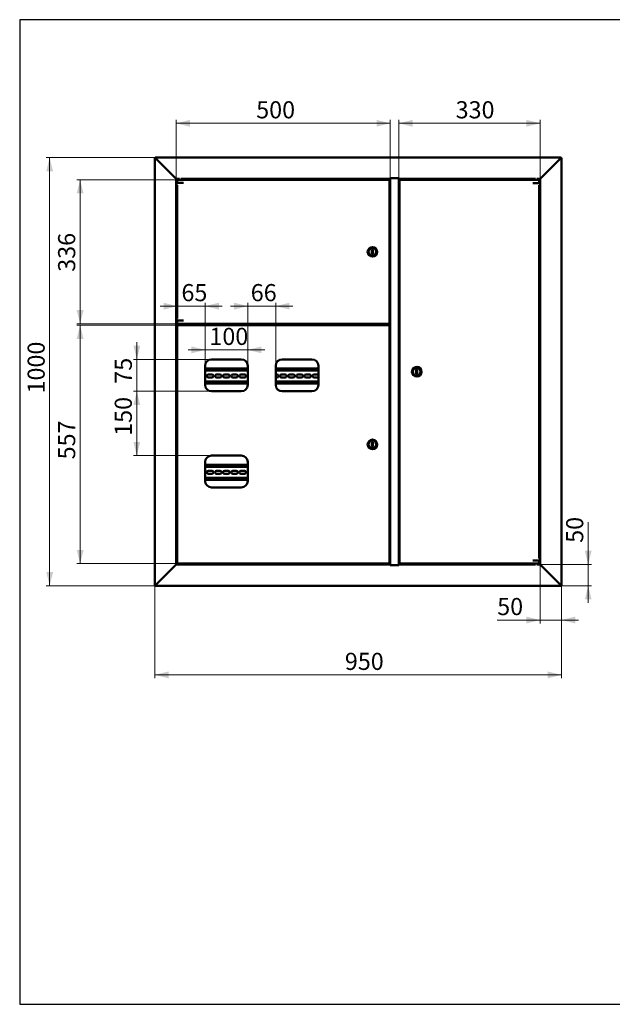
# Paper-space layout '3' of a CAD drawing. Units: millimetres. Extents: x 19 to 415, y -20 to 290.
# Drawn here: x 19 to 192, y 3 to 290 of the extents above; entities that cross this region are included whole.
import ezdxf

# ---------------------------------------------------------------- set-up
doc = ezdxf.new("R2010")
doc.units = ezdxf.units.MM
doc.styles.add('SLDTEXTSTYLE1', font='TXT', dxfattribs={"width": 0.7})
doc.dimstyles.new('SLDDIMSTYLE0', dxfattribs={"dimtxt": 5, "dimasz": 4, "dimexe": 0, "dimexo": 0.0625, "dimgap": 1.25, "dimtad": 2, "dimdec": 0, "dimlfac": 8, "dimrnd": 1e-09, "dimzin": 12, "dimdsep": 46, "dimtxsty": 'SLDTEXTSTYLE1', "dimsah": 1, "dimcen": 0.09, "dimadec": 0, "dimazin": 3, "dimtfac": 1, "dimtdec": 3, "dimtofl": 0, "dimtmove": 0, "dimatfit": 3, "dimfxl": 0, "dimfrac": 2, "dimtolj": 1, "dimtzin": 12, "dimarcsym": 0})
doc.dimstyles.new('SLDDIMSTYLE1', dxfattribs={"dimtxt": 5, "dimasz": 4, "dimexe": 0, "dimexo": 0.0625, "dimgap": 1.25, "dimtad": 2, "dimdec": 0, "dimlfac": 8, "dimrnd": 1e-09, "dimzin": 12, "dimdsep": 46, "dimtxsty": 'SLDTEXTSTYLE1', "dimsah": 1, "dimcen": 0.09, "dimadec": 0, "dimazin": 3, "dimtfac": 1, "dimtdec": 3, "dimtmove": 0, "dimatfit": 0, "dimfxl": 0, "dimfrac": 2, "dimtolj": 1, "dimtzin": 12, "dimarcsym": 0})

# ---------------------------------------------------------------- blocks, each defined once
blk = doc.blocks.new('_D_50')
at = {"color": 7, "linetype": 'Continuous', "lineweight": 0}
for p, q in [((64.89, 243.55), (64.89, 260.79)), ((127.39, 259.79), (64.89, 259.79)), ((127.39, 243.78), (127.39, 260.79))]:
    blk.add_line(p, q, dxfattribs=at)
at = {"color": 7, "linetype": 'Continuous', "lineweight": 18}
for points in [[(64.89, 259.79), (68.89, 258.79), (68.89, 260.79)], [(127.39, 259.79), (123.39, 260.79), (123.39, 258.79)]]:
    blk.add_solid(points, dxfattribs=at)
at = {"color": 7, "linetype": 'Continuous', "lineweight": 18, "insert": (88.23, 266.23), "char_height": 5, "attachment_point": 1, "style": 'SLDTEXTSTYLE1'}
blk.add_mtext('500', dxfattribs=at)
blk = doc.blocks.new('_D_51')
at = {"color": 7, "linetype": 'Continuous', "lineweight": 0}
for p, q in [((129.89, 243.78), (129.89, 260.79)), ((129.89, 259.79), (171.14, 259.79)), ((171.14, 243.55), (171.14, 260.79))]:
    blk.add_line(p, q, dxfattribs=at)
at = {"color": 7, "linetype": 'Continuous', "lineweight": 18}
for points in [[(129.89, 259.79), (133.89, 258.79), (133.89, 260.79)], [(171.14, 259.79), (167.14, 260.79), (167.14, 258.79)]]:
    blk.add_solid(points, dxfattribs=at)
at = {"color": 7, "linetype": 'Continuous', "lineweight": 18, "insert": (146.47, 266.23), "char_height": 5, "attachment_point": 1, "style": 'SLDTEXTSTYLE1'}
blk.add_mtext('330', dxfattribs=at)
blk = doc.blocks.new('_D_52')
at = {"color": 7, "linetype": 'Continuous', "lineweight": 0}
for p, q in [((65.29, 243.31), (35.82, 243.31)), ((36.82, 201.26), (36.82, 243.31)), ((65.29, 201.26), (35.82, 201.26))]:
    blk.add_line(p, q, dxfattribs=at)
at = {"color": 7, "linetype": 'Continuous', "lineweight": 18}
for points in [[(36.82, 243.31), (35.82, 239.31), (37.82, 239.31)], [(36.82, 201.26), (37.82, 205.26), (35.82, 205.26)]]:
    blk.add_solid(points, dxfattribs=at)
at = {"color": 7, "linetype": 'Continuous', "lineweight": 18, "insert": (30.38, 216.44), "char_height": 5, "attachment_point": 1, "rotation": 90, "style": 'SLDTEXTSTYLE1'}
blk.add_mtext('336', dxfattribs=at)
blk = doc.blocks.new('_D_53')
at = {"color": 7, "linetype": 'Continuous', "lineweight": 0}
for p, q in [((65.29, 200.87), (35.82, 200.87)), ((36.82, 200.87), (36.82, 131.26)), ((65.29, 131.26), (35.82, 131.26))]:
    blk.add_line(p, q, dxfattribs=at)
at = {"color": 7, "linetype": 'Continuous', "lineweight": 18}
for points in [[(36.82, 200.87), (35.82, 196.87), (37.82, 196.87)], [(36.82, 131.26), (37.82, 135.26), (35.82, 135.26)]]:
    blk.add_solid(points, dxfattribs=at)
at = {"color": 7, "linetype": 'Continuous', "lineweight": 18, "insert": (30.38, 161.69), "char_height": 5, "attachment_point": 1, "rotation": 90, "style": 'SLDTEXTSTYLE1'}
blk.add_mtext('557', dxfattribs=at)
blk = doc.blocks.new('_D_54')
at = {"color": 7, "linetype": 'Continuous', "lineweight": 0}
for p, q in [((58.75, 249.79), (26.92, 249.79)), ((27.92, 124.79), (27.92, 249.79)), ((58.75, 124.79), (26.92, 124.79))]:
    blk.add_line(p, q, dxfattribs=at)
at = {"color": 7, "linetype": 'Continuous', "lineweight": 18}
for points in [[(27.92, 249.79), (26.92, 245.79), (28.92, 245.79)], [(27.92, 124.79), (28.92, 128.79), (26.92, 128.79)]]:
    blk.add_solid(points, dxfattribs=at)
at = {"color": 7, "linetype": 'Continuous', "lineweight": 18, "insert": (21.47, 180.92), "char_height": 5, "attachment_point": 1, "rotation": 90, "style": 'SLDTEXTSTYLE1'}
blk.add_mtext('1000', dxfattribs=at)
blk = doc.blocks.new('_D_55')
at = {"color": 7, "linetype": 'Continuous', "lineweight": 0}
for p, q in [((58.64, 124.9), (58.64, 97.79)), ((177.39, 124.9), (177.39, 97.79)), ((177.39, 98.79), (58.64, 98.79))]:
    blk.add_line(p, q, dxfattribs=at)
at = {"color": 7, "linetype": 'Continuous', "lineweight": 18}
for points in [[(58.64, 98.79), (62.64, 97.79), (62.64, 99.79)], [(177.39, 98.79), (173.39, 99.79), (173.39, 97.79)]]:
    blk.add_solid(points, dxfattribs=at)
at = {"color": 7, "linetype": 'Continuous', "lineweight": 18, "insert": (114.12, 105.23), "char_height": 5, "attachment_point": 1, "style": 'SLDTEXTSTYLE1'}
blk.add_mtext('950', dxfattribs=at)
blk = doc.blocks.new('_D_56')
at = {"color": 7, "linetype": 'Continuous', "lineweight": 0}
for p, q in [((171.14, 131.03), (171.14, 113.79)), ((177.39, 124.9), (177.39, 113.79)), ((171.14, 114.79), (158.61, 114.79)), ((177.39, 114.79), (171.14, 114.79)), ((177.39, 114.79), (182.39, 114.79))]:
    blk.add_line(p, q, dxfattribs=at)
at = {"color": 7, "linetype": 'Continuous', "lineweight": 18}
for points in [[(171.14, 114.79), (167.14, 115.79), (167.14, 113.79)], [(177.39, 114.79), (181.39, 113.79), (181.39, 115.79)]]:
    blk.add_solid(points, dxfattribs=at)
at = {"color": 7, "linetype": 'Continuous', "lineweight": 18, "insert": (158.61, 121.23), "char_height": 5, "attachment_point": 1, "style": 'SLDTEXTSTYLE1'}
blk.add_mtext('50', dxfattribs=at)
blk = doc.blocks.new('_D_57')
at = {"color": 7, "linetype": 'Continuous', "lineweight": 0}
for p, q in [((185.19, 131.04), (185.19, 143.37)), ((171.15, 131.04), (186.19, 131.04)), ((185.19, 124.79), (185.19, 131.04)), ((177.27, 124.79), (186.19, 124.79)), ((185.19, 124.79), (185.19, 119.79))]:
    blk.add_line(p, q, dxfattribs=at)
at = {"color": 7, "linetype": 'Continuous', "lineweight": 18}
for points in [[(185.19, 131.04), (186.19, 135.04), (184.19, 135.04)], [(185.19, 124.79), (184.19, 120.79), (186.19, 120.79)]]:
    blk.add_solid(points, dxfattribs=at)
at = {"color": 7, "linetype": 'Continuous', "lineweight": 18, "insert": (178.74, 137.33), "char_height": 5, "attachment_point": 1, "rotation": 90, "style": 'SLDTEXTSTYLE1'}
blk.add_mtext('50', dxfattribs=at)
blk = doc.blocks.new('_D_58')
at = {"color": 7, "linetype": 'Continuous', "lineweight": 0}
for p, q in [((73.33, 193.65), (68.33, 193.65)), ((73.33, 189.01), (73.33, 194.65)), ((73.33, 193.65), (85.76, 193.65)), ((85.76, 189.01), (85.76, 194.65)), ((85.76, 193.65), (90.76, 193.65))]:
    blk.add_line(p, q, dxfattribs=at)
at = {"color": 7, "linetype": 'Continuous', "lineweight": 18}
for points in [[(73.33, 193.65), (69.33, 194.65), (69.33, 192.65)], [(85.76, 193.65), (89.76, 192.65), (89.76, 194.65)]]:
    blk.add_solid(points, dxfattribs=at)
at = {"color": 7, "linetype": 'Continuous', "lineweight": 18, "insert": (74.56, 200.09), "char_height": 5, "attachment_point": 1, "style": 'SLDTEXTSTYLE1'}
blk.add_mtext('100', dxfattribs=at)
blk = doc.blocks.new('_D_59')
at = {"color": 7, "linetype": 'Continuous', "lineweight": 0}
for p, q in [((65.2, 200.79), (65.2, 207.42)), ((73.33, 189.01), (73.33, 207.42)), ((65.2, 206.42), (60.2, 206.42)), ((73.33, 206.42), (65.2, 206.42)), ((73.33, 206.42), (78.33, 206.42))]:
    blk.add_line(p, q, dxfattribs=at)
at = {"color": 7, "linetype": 'Continuous', "lineweight": 18}
for points in [[(65.2, 206.42), (61.2, 207.42), (61.2, 205.42)], [(73.33, 206.42), (77.33, 205.42), (77.33, 207.42)]]:
    blk.add_solid(points, dxfattribs=at)
at = {"color": 7, "linetype": 'Continuous', "lineweight": 18, "insert": (66.4, 212.86), "char_height": 5, "attachment_point": 1, "style": 'SLDTEXTSTYLE1'}
blk.add_mtext('65', dxfattribs=at)
blk = doc.blocks.new('_D_60')
at = {"color": 7, "linetype": 'Continuous', "lineweight": 0}
for p, q in [((85.76, 189.01), (85.76, 207.42)), ((93.95, 189.01), (93.95, 207.42)), ((85.76, 206.42), (80.76, 206.42)), ((85.76, 206.42), (93.95, 206.42)), ((93.95, 206.42), (98.95, 206.42))]:
    blk.add_line(p, q, dxfattribs=at)
at = {"color": 7, "linetype": 'Continuous', "lineweight": 18}
for points in [[(85.76, 206.42), (81.76, 207.42), (81.76, 205.42)], [(93.95, 206.42), (97.95, 205.42), (97.95, 207.42)]]:
    blk.add_solid(points, dxfattribs=at)
at = {"color": 7, "linetype": 'Continuous', "lineweight": 18, "insert": (86.64, 212.86), "char_height": 5, "attachment_point": 1, "style": 'SLDTEXTSTYLE1'}
blk.add_mtext('66', dxfattribs=at)
blk = doc.blocks.new('_D_61')
at = {"color": 7, "linetype": 'Continuous', "lineweight": 0}
for p, q in [((53.37, 190.87), (53.37, 195.87)), ((75.19, 190.87), (52.37, 190.87)), ((53.37, 181.56), (53.37, 190.87)), ((75.19, 181.56), (52.37, 181.56)), ((53.37, 181.56), (53.37, 176.56))]:
    blk.add_line(p, q, dxfattribs=at)
at = {"color": 7, "linetype": 'Continuous', "lineweight": 18}
for points in [[(53.37, 190.87), (54.37, 194.87), (52.37, 194.87)], [(53.37, 181.56), (52.37, 177.56), (54.37, 177.56)]]:
    blk.add_solid(points, dxfattribs=at)
at = {"color": 7, "linetype": 'Continuous', "lineweight": 18, "insert": (46.92, 183.77), "char_height": 5, "attachment_point": 1, "rotation": 90, "style": 'SLDTEXTSTYLE1'}
blk.add_mtext('75', dxfattribs=at)
blk = doc.blocks.new('_D_62')
at = {"color": 7, "linetype": 'Continuous', "lineweight": 0}
for p, q in [((75.19, 181.56), (52.37, 181.56)), ((53.37, 181.56), (53.37, 162.81)), ((75.19, 162.81), (52.37, 162.81))]:
    blk.add_line(p, q, dxfattribs=at)
at = {"color": 7, "linetype": 'Continuous', "lineweight": 18}
for points in [[(53.37, 181.56), (52.37, 177.56), (54.37, 177.56)], [(53.37, 162.81), (54.37, 166.81), (52.37, 166.81)]]:
    blk.add_solid(points, dxfattribs=at)
at = {"color": 7, "linetype": 'Continuous', "lineweight": 18, "insert": (46.92, 168.56), "char_height": 5, "attachment_point": 1, "rotation": 90, "style": 'SLDTEXTSTYLE1'}
blk.add_mtext('150', dxfattribs=at)

psp = doc.layouts.new('3')

# ---------------------------------------------------------------- linework, layer by layer
at = {"color": 7, "linetype": 'Continuous', "lineweight": 25}
for p, q in [((19.16, 290.03), (19.16, 2.63)), ((414.09, 290.03), (19.16, 290.03)), ((19.16, 290.03), (19.16, 3.03)), ((19.16, 2.63), (414.09, 2.63))]:
    psp.add_line(p, q, dxfattribs=at)
at = {"color": 7, "linetype": 'Continuous', "lineweight": 50}
for p, q in [((58.64, 249.66), (58.89, 249.54)), ((58.64, 249.66), (58.64, 124.91)), ((58.76, 249.66), (58.64, 249.66)), ((58.89, 249.54), (58.76, 249.79)), ((177.26, 249.79), (58.76, 249.79)), ((58.76, 249.66), (58.76, 249.79)), ((58.89, 249.54), (58.76, 249.66)), ((58.76, 249.66), (58.89, 249.54)), ((58.89, 249.54), (64.64, 243.79)), ((177.14, 249.54), (171.39, 243.79)), ((177.26, 249.79), (177.14, 249.54)), ((177.26, 249.66), (177.14, 249.54)), ((177.14, 249.54), (177.39, 249.66)), ((177.14, 249.54), (177.26, 249.66)), ((177.26, 249.66), (177.26, 249.79)), ((177.26, 249.66), (177.39, 249.66)), ((177.39, 124.91), (177.39, 249.66)), ((64.89, 243.54), (64.64, 243.79)), ((64.64, 243.79), (64.89, 243.54)), ((64.89, 243.54), (65.84, 243.54)), ((64.89, 131.04), (64.89, 243.54)), ((66.98, 242.37), (64.89, 242.37)), ((65.2, 243.22), (65.2, 242.37)), ((65.2, 243.22), (65.29, 243.22)), ((65.2, 241.74), (65.2, 202.84)), ((127.07, 243.31), (65.3, 243.31)), ((65.3, 243.31), (65.3, 243.22)), ((65.43, 243.54), (65.43, 243.31)), ((66.26, 243.54), (127.36, 243.54)), ((66.68, 243.31), (66.68, 243.54)), ((126.23, 243.41), (126.23, 243.54)), ((126.23, 243.41), (126.23, 243.31)), ((126.26, 243.31), (126.26, 243.54)), ((127.07, 243.31), (127.07, 243.22)), ((127.16, 243.22), (127.08, 243.22)), ((127.16, 201.36), (127.16, 243.22)), ((129.92, 243.79), (127.36, 243.79)), ((127.36, 243.79), (127.36, 243.54)), ((127.39, 243.77), (127.36, 243.77)), ((127.39, 243.77), (127.39, 130.8)), ((127.39, 243.77), (127.64, 243.77)), ((127.64, 243.79), (127.64, 243.77)), ((127.64, 243.77), (129.64, 243.77)), ((129.55, 243.79), (129.55, 243.77)), ((129.64, 243.77), (129.89, 243.77)), ((129.89, 130.8), (129.89, 243.77)), ((129.92, 243.77), (129.89, 243.77)), ((129.92, 243.54), (129.92, 243.79)), ((129.92, 243.54), (169.76, 243.54)), ((130.11, 243.22), (130.11, 131.36)), ((130.11, 243.22), (130.2, 243.22)), ((170.73, 243.31), (130.21, 243.31)), ((130.21, 243.22), (130.21, 243.31)), ((131.01, 243.54), (131.01, 243.31)), ((131.04, 243.54), (131.04, 243.41)), ((131.04, 243.31), (131.04, 243.41)), ((171.14, 242.33), (169.05, 242.33)), ((169.35, 243.54), (169.35, 243.31)), ((170.19, 243.54), (171.14, 243.54)), ((170.6, 243.31), (170.6, 243.54)), ((170.73, 243.31), (170.73, 243.22)), ((170.83, 243.22), (170.74, 243.22)), ((170.83, 242.33), (170.83, 243.22)), ((170.83, 132.84), (170.83, 241.7)), ((171.39, 243.79), (171.14, 243.54)), ((171.14, 243.54), (171.39, 243.79)), ((171.14, 243.54), (171.14, 131.04)), ((122.29, 222.91), (122.04, 222.91)), ((122.04, 222.91), (122.04, 221.66)), ((122.04, 221.66), (122.29, 221.66)), ((122.29, 221.66), (122.29, 222.91)), ((64.89, 202.2), (66.25, 202.2)), ((65.2, 202.2), (65.2, 201.36)), ((65.2, 201.36), (65.29, 201.36)), ((65.3, 201.26), (65.3, 201.35)), ((65.3, 201.26), (127.07, 201.26)), ((65.43, 201.26), (65.43, 201.13)), ((66.25, 202.2), (66.98, 202.2)), ((66.68, 201.13), (66.68, 201.26)), ((125.85, 201.26), (125.85, 201.11)), ((125.94, 201.26), (125.94, 201.11)), ((126.26, 200.87), (126.26, 201.26)), ((127.07, 201.35), (127.07, 201.26)), ((127.16, 201.36), (127.08, 201.36)), ((64.89, 201.16), (65.01, 201.16)), ((65.57, 201.13), (64.89, 201.13)), ((64.89, 200.94), (65.57, 200.94)), ((65.01, 200.91), (64.89, 200.91)), ((65.43, 201.16), (65.01, 201.16)), ((65.01, 200.91), (65.43, 200.91)), ((65.2, 200.78), (65.2, 131.36)), ((65.2, 200.78), (65.29, 200.78)), ((127.07, 200.87), (65.3, 200.87)), ((65.3, 200.87), (65.3, 200.79)), ((65.43, 200.94), (65.43, 200.87)), ((66.76, 201.13), (66.53, 201.13)), ((66.53, 200.94), (66.76, 200.94)), ((66.68, 200.87), (66.68, 200.94)), ((66.76, 200.94), (66.76, 201.13)), ((125.83, 201.09), (66.76, 201.09)), ((125.83, 201), (66.76, 201)), ((69.76, 200.87), (69.76, 201)), ((69.89, 200.87), (69.89, 201)), ((112.94, 201), (112.94, 200.87)), ((113.06, 201), (113.06, 200.87)), ((116.56, 200.87), (116.56, 201)), ((116.69, 200.87), (116.69, 201)), ((125.83, 201), (125.83, 201.09)), ((125.94, 201.11), (125.85, 201.11)), ((127.07, 200.87), (127.07, 200.79)), ((127.16, 200.78), (127.08, 200.78)), ((127.16, 131.36), (127.16, 200.78)), ((83.89, 190.87), (75.2, 190.87)), ((104.51, 190.87), (95.83, 190.87)), ((73.33, 189), (73.33, 183.44)), ((85.76, 188.22), (73.33, 188.22)), ((85.76, 187.6), (73.33, 187.6)), ((85.76, 183.44), (85.76, 189)), ((93.95, 189), (93.95, 183.44)), ((106.39, 188.22), (93.95, 188.22)), ((106.39, 187.6), (93.95, 187.6)), ((106.39, 183.44), (106.39, 189)), ((135.24, 187.91), (134.99, 187.91)), ((134.99, 187.91), (134.99, 186.66)), ((135.24, 186.66), (135.24, 187.91)), ((73.33, 184.47), (85.76, 184.47)), ((74.29, 186.47), (75.29, 186.47)), ((75.29, 185.6), (74.29, 185.6)), ((76.66, 186.47), (77.66, 186.47)), ((77.66, 185.6), (76.66, 185.6)), ((79.04, 186.47), (80.04, 186.47)), ((80.04, 185.6), (79.04, 185.6)), ((81.41, 186.47), (82.41, 186.47)), ((82.41, 185.6), (81.41, 185.6)), ((83.79, 186.47), (84.79, 186.47)), ((84.79, 185.6), (83.79, 185.6)), ((93.95, 186.47), (94.29, 186.47)), ((94.29, 185.6), (93.95, 185.6)), ((93.95, 184.47), (106.39, 184.47)), ((95.66, 186.47), (96.66, 186.47)), ((96.66, 185.6), (95.66, 185.6)), ((98.04, 186.47), (99.04, 186.47)), ((99.04, 185.6), (98.04, 185.6)), ((100.41, 186.47), (101.41, 186.47)), ((101.41, 185.6), (100.41, 185.6)), ((102.79, 186.47), (103.79, 186.47)), ((103.79, 185.6), (102.79, 185.6)), ((105.16, 186.47), (106.16, 186.47)), ((106.16, 185.6), (105.16, 185.6)), ((134.99, 186.66), (135.24, 186.66)), ((73.33, 183.85), (85.76, 183.85)), ((75.2, 181.56), (83.89, 181.56)), ((93.95, 183.85), (106.39, 183.85)), ((95.83, 181.56), (104.51, 181.56)), ((122.29, 166.69), (122.04, 166.69)), ((122.04, 166.69), (122.04, 165.44)), ((122.04, 165.44), (122.29, 165.44)), ((122.29, 165.44), (122.29, 166.69)), ((83.89, 162.81), (75.2, 162.81)), ((73.33, 160.94), (73.33, 155.37)), ((85.76, 160.1), (73.33, 160.1)), ((85.76, 159.47), (73.33, 159.47)), ((74.29, 158.35), (75.29, 158.35)), ((76.66, 158.35), (77.66, 158.35)), ((79.04, 158.35), (80.04, 158.35)), ((81.41, 158.35), (82.41, 158.35)), ((83.79, 158.35), (84.79, 158.35)), ((85.76, 155.37), (85.76, 160.94)), ((73.33, 156.35), (85.76, 156.35)), ((73.33, 155.72), (85.76, 155.72)), ((75.29, 157.47), (74.29, 157.47)), ((77.66, 157.47), (76.66, 157.47)), ((80.04, 157.47), (79.04, 157.47)), ((82.41, 157.47), (81.41, 157.47)), ((84.79, 157.47), (83.79, 157.47)), ((75.2, 153.5), (83.89, 153.5)), ((58.89, 125.04), (64.64, 130.79)), ((64.89, 131.04), (64.64, 130.79)), ((64.89, 131.04), (127.36, 131.04)), ((65.2, 131.36), (65.29, 131.36)), ((65.3, 131.26), (65.3, 131.35)), ((65.3, 131.26), (127.07, 131.26)), ((65.5, 131.22), (65.5, 131.16)), ((66.56, 131.13), (65.54, 131.13)), ((66.01, 131.13), (66.01, 131.04)), ((66.04, 131.04), (66.04, 131.13)), ((66.6, 131.16), (66.6, 131.22)), ((126.23, 131.16), (126.23, 131.26)), ((126.23, 131.16), (126.23, 131.04)), ((126.26, 131.04), (126.26, 131.26)), ((127.07, 131.35), (127.07, 131.26)), ((127.16, 131.36), (127.08, 131.36)), ((127.36, 130.79), (127.36, 131.04)), ((127.36, 130.8), (127.39, 130.8)), ((129.92, 130.79), (127.36, 130.79)), ((127.64, 130.8), (127.39, 130.8)), ((127.64, 130.8), (127.64, 130.79)), ((129.64, 130.8), (127.64, 130.8)), ((129.55, 130.79), (129.55, 130.8)), ((129.89, 130.8), (129.64, 130.8)), ((129.89, 130.8), (129.92, 130.8)), ((129.92, 131.04), (169.76, 131.04)), ((129.92, 131.04), (129.92, 130.79)), ((130.11, 131.36), (130.2, 131.36)), ((130.21, 131.26), (130.21, 131.35)), ((130.21, 131.26), (170.73, 131.26)), ((131.01, 131.26), (131.01, 131.04)), ((131.04, 131.26), (131.04, 131.16)), ((131.04, 131.04), (131.04, 131.16)), ((169.05, 132.2), (171.14, 132.2)), ((169.35, 131.26), (169.35, 131.04)), ((170.19, 131.04), (171.14, 131.04)), ((170.6, 131.04), (170.6, 131.26)), ((170.73, 131.26), (170.73, 131.35)), ((170.83, 131.36), (170.74, 131.36)), ((170.83, 131.36), (170.83, 132.2)), ((171.39, 130.79), (171.14, 131.04)), ((177.14, 125.04), (171.39, 130.79)), ((58.89, 125.04), (58.64, 124.91)), ((58.76, 124.91), (58.64, 124.91)), ((58.89, 125.04), (58.76, 124.79)), ((58.89, 125.04), (58.76, 124.91)), ((58.76, 124.91), (58.76, 124.79)), ((177.26, 124.79), (58.76, 124.79)), ((177.26, 124.91), (177.14, 125.04)), ((177.26, 124.79), (177.14, 125.04)), ((177.39, 124.91), (177.14, 125.04)), ((177.26, 124.91), (177.26, 124.79)), ((177.26, 124.91), (177.39, 124.91))]:
    psp.add_line(p, q, dxfattribs=at)
for centre, radius in [((122.16, 222.29), 1.38), ((122.16, 222.29), 1.12), ((135.11, 187.29), 1.38), ((135.11, 187.29), 1.13), ((122.16, 166.07), 1.38), ((122.16, 166.07), 1.12)]:
    psp.add_circle(centre, radius, dxfattribs=at)
for centre, radius, start, end in [((66.05, 243.43), 2, 234.4615, 244.8493), ((169.98, 243.4), 2, 295.1507, 305.5385), ((66.05, 201.14), 2, 115.1507, 125.5385), ((75.2, 189), 1.88, 90, 180), ((83.89, 189), 1.88, 0, 90), ((95.83, 189), 1.88, 90, 180), ((104.51, 189), 1.88, 0, 90), ((72.91, 186.04), 0.438, 340.537, 19.463), ((74.29, 186.04), 0.438, 90, 270), ((75.29, 186.04), 0.438, 270, 90), ((76.66, 186.04), 0.438, 90, 270), ((77.66, 186.04), 0.438, 270, 90), ((79.04, 186.04), 0.438, 90, 270), ((80.04, 186.04), 0.438, 270, 90), ((81.41, 186.04), 0.438, 90, 270), ((82.41, 186.04), 0.438, 270, 90), ((83.79, 186.04), 0.438, 90, 270), ((84.79, 186.04), 0.438, 270, 90), ((86.16, 186.04), 0.438, 156.1045, 203.8955), ((94.29, 186.04), 0.438, 270, 90), ((95.66, 186.04), 0.438, 90, 270), ((96.66, 186.04), 0.438, 270, 90), ((98.04, 186.04), 0.438, 90, 270), ((99.04, 186.04), 0.438, 270, 90), ((100.41, 186.04), 0.438, 90, 270), ((101.41, 186.04), 0.438, 270, 90), ((102.79, 186.04), 0.438, 90, 270), ((103.79, 186.04), 0.438, 270, 90), ((105.16, 186.04), 0.438, 90, 270), ((106.16, 186.04), 0.438, 59.0503, 90), ((106.16, 186.04), 0.438, 270, 300.9497), ((75.2, 183.44), 1.88, 180, 270), ((83.89, 183.44), 1.88, 270, 0), ((95.83, 183.44), 1.88, 180, 270), ((104.51, 183.44), 1.88, 270, 0), ((75.2, 160.94), 1.88, 90, 180), ((83.89, 160.94), 1.88, 0, 90), ((74.29, 157.91), 0.438, 90, 270), ((75.29, 157.91), 0.438, 270, 90), ((76.66, 157.91), 0.438, 90, 270), ((77.66, 157.91), 0.438, 270, 90), ((79.04, 157.91), 0.438, 90, 270), ((80.04, 157.91), 0.438, 270, 90), ((81.41, 157.91), 0.438, 90, 270), ((82.41, 157.91), 0.438, 270, 90), ((83.79, 157.91), 0.438, 90, 270), ((84.79, 157.91), 0.438, 270, 90), ((86.16, 157.91), 0.438, 156.1045, 203.8955), ((72.91, 157.91), 0.437, 340.537, 19.463), ((75.2, 155.37), 1.88, 180, 270), ((83.89, 155.37), 1.88, 270, 0), ((169.98, 131.14), 2, 54.4615, 64.8493), ((65.54, 131.22), 0.0375, 90, 180), ((65.54, 131.16), 0.0375, 180, 270), ((66.56, 131.22), 0.0375, 0, 90), ((66.56, 131.16), 0.0375, 270, 0)]:
    psp.add_arc(centre, radius, start, end, dxfattribs=at)
for points, knots in [([(65.2, 243.22), (65.2, 243.21), (65.2, 243.21), (65.23, 243.2), (65.25, 243.19), (65.27, 243.17), (65.3, 243.16), (65.33, 243.14), (65.37, 243.12), (65.4, 243.11), (65.41, 243.1)], [0, 0, 0, 0, 0.172928, 0.317198, 0.432919, 0.52041, 0.605279, 0.713476, 0.845046, 1, 1, 1, 1]), ([(65.29, 243.22), (65.29, 243.21), (65.29, 243.21), (65.31, 243.19), (65.33, 243.18), (65.37, 243.14), (65.39, 243.11), (65.41, 243.1)], [0, 0, 0, 0, 0.1613768, 0.2973526, 0.4942031, 0.6951916, 1, 1, 1, 1]), ([(65.41, 243.1), (65.4, 243.13), (65.37, 243.17), (65.35, 243.21), (65.33, 243.25), (65.32, 243.27), (65.3, 243.3), (65.3, 243.31), (65.3, 243.31), (65.3, 243.31)], [0, 0, 0, 0, 0.251125, 0.380899, 0.515663, 0.627469, 0.743516, 0.941841, 1, 1, 1, 1]), ([(65.41, 243.1), (65.39, 243.12), (65.36, 243.15), (65.33, 243.19), (65.31, 243.21), (65.3, 243.22), (65.3, 243.22), (65.3, 243.22)], [0, 0, 0, 0, 0.347918, 0.560867, 0.740934, 0.921864, 1, 1, 1, 1]), ([(127.07, 243.31), (127.06, 243.31), (127.04, 243.3), (127.01, 243.26), (126.99, 243.2), (126.97, 243.14), (126.95, 243.11), (126.95, 243.1)], [0, 0, 0, 0, 0.227352, 0.454767, 0.682183, 0.909598, 1, 1, 1, 1]), ([(126.95, 243.1), (126.97, 243.11), (126.99, 243.12), (127.04, 243.14), (127.07, 243.16), (127.11, 243.18), (127.13, 243.19), (127.16, 243.21), (127.16, 243.21), (127.16, 243.22)], [0, 0, 0, 0, 0.144198, 0.28241, 0.414861, 0.541808, 0.663543, 0.780396, 1, 1, 1, 1]), ([(126.95, 243.1), (126.97, 243.11), (127, 243.14), (127.04, 243.18), (127.07, 243.2), (127.07, 243.21), (127.07, 243.21), (127.08, 243.22)], [0, 0, 0, 0, 0.300321, 0.563861, 0.794712, 0.900205, 1, 1, 1, 1]), ([(127.07, 243.22), (127.06, 243.22), (127.04, 243.22), (127.01, 243.19), (126.98, 243.15), (126.96, 243.12), (126.95, 243.1)], [0, 0, 0, 0, 0.249716, 0.499542, 0.749369, 1, 1, 1, 1]), ([(130.11, 243.22), (130.11, 243.21), (130.12, 243.21), (130.13, 243.21), (130.16, 243.19), (130.18, 243.18), (130.21, 243.17), (130.23, 243.16), (130.25, 243.14), (130.28, 243.12), (130.31, 243.11), (130.33, 243.1)], [0, 0, 0, 0, 0.133216, 0.2643321, 0.3943407, 0.5242598, 0.6114123, 0.6728561, 0.7378479, 0.8563069, 1, 1, 1, 1]), ([(130.2, 243.22), (130.2, 243.21), (130.2, 243.21), (130.21, 243.21), (130.23, 243.19), (130.25, 243.18), (130.28, 243.14), (130.31, 243.12), (130.33, 243.1)], [0, 0, 0, 0, 0.12052, 0.241279, 0.364684, 0.492993, 0.715714, 1, 1, 1, 1]), ([(130.33, 243.1), (130.32, 243.12), (130.3, 243.18), (130.27, 243.24), (130.25, 243.29), (130.22, 243.31), (130.21, 243.31), (130.21, 243.31)], [0, 0, 0, 0, 0.227352, 0.454767, 0.682182, 0.909597, 1, 1, 1, 1]), ([(130.33, 243.1), (130.32, 243.12), (130.3, 243.15), (130.27, 243.19), (130.24, 243.22), (130.22, 243.22), (130.21, 243.22)], [0, 0, 0, 0, 0.249719, 0.499546, 0.749373, 1, 1, 1, 1]), ([(170.73, 243.31), (170.73, 243.31), (170.72, 243.31), (170.71, 243.29), (170.7, 243.26), (170.69, 243.24), (170.67, 243.22), (170.66, 243.19), (170.64, 243.15), (170.62, 243.12), (170.61, 243.1)], [0, 0, 0, 0, 0.172928, 0.317198, 0.432919, 0.52041, 0.605279, 0.713476, 0.845046, 1, 1, 1, 1]), ([(170.61, 243.1), (170.64, 243.11), (170.68, 243.14), (170.73, 243.17), (170.76, 243.18), (170.79, 243.2), (170.81, 243.21), (170.82, 243.21), (170.82, 243.22), (170.83, 243.22)], [0, 0, 0, 0, 0.2511257, 0.3808994, 0.5156636, 0.6274695, 0.7435166, 0.941841, 1, 1, 1, 1]), ([(170.61, 243.1), (170.63, 243.12), (170.66, 243.15), (170.7, 243.19), (170.73, 243.2), (170.74, 243.21), (170.74, 243.22), (170.74, 243.22)], [0, 0, 0, 0, 0.347918, 0.560866, 0.740933, 0.921863, 1, 1, 1, 1]), ([(170.73, 243.22), (170.73, 243.22), (170.72, 243.22), (170.71, 243.21), (170.69, 243.18), (170.65, 243.15), (170.63, 243.12), (170.61, 243.1)], [0, 0, 0, 0, 0.161377, 0.297353, 0.494203, 0.695192, 1, 1, 1, 1]), ([(65.41, 201.47), (65.39, 201.46), (65.35, 201.44), (65.3, 201.41), (65.27, 201.39), (65.24, 201.38), (65.21, 201.37), (65.2, 201.36), (65.2, 201.36), (65.2, 201.36)], [0, 0, 0, 0, 0.251126, 0.380899, 0.515664, 0.62747, 0.743517, 0.941841, 1, 1, 1, 1]), ([(65.41, 201.47), (65.39, 201.46), (65.36, 201.42), (65.32, 201.39), (65.3, 201.37), (65.29, 201.36), (65.29, 201.36), (65.29, 201.36)], [0, 0, 0, 0, 0.3479177, 0.5608656, 0.7409326, 0.9218631, 1, 1, 1, 1]), ([(65.3, 201.26), (65.3, 201.26), (65.31, 201.27), (65.32, 201.29), (65.33, 201.31), (65.34, 201.33), (65.35, 201.36), (65.37, 201.39), (65.39, 201.43), (65.4, 201.46), (65.41, 201.47)], [0, 0, 0, 0, 0.172928, 0.317198, 0.432919, 0.52041, 0.605279, 0.713476, 0.845046, 1, 1, 1, 1]), ([(65.3, 201.35), (65.3, 201.35), (65.31, 201.35), (65.32, 201.37), (65.34, 201.39), (65.37, 201.43), (65.4, 201.46), (65.41, 201.47)], [0, 0, 0, 0, 0.161377, 0.297353, 0.494203, 0.695192, 1, 1, 1, 1]), ([(125.73, 201.21), (125.74, 201.21), (125.77, 201.19), (125.81, 201.17), (125.84, 201.14), (125.85, 201.12), (125.85, 201.11), (125.85, 201.11)], [0, 0, 0, 0, 0.203912, 0.446402, 0.688956, 0.931511, 1, 1, 1, 1]), ([(125.83, 201.09), (125.82, 201.09), (125.81, 201.09), (125.78, 201.11), (125.76, 201.15), (125.74, 201.19), (125.73, 201.21), (125.73, 201.21)], [0, 0, 0, 0, 0.203912, 0.446402, 0.688956, 0.931511, 1, 1, 1, 1]), ([(127.16, 201.36), (127.16, 201.36), (127.16, 201.36), (127.14, 201.37), (127.12, 201.38), (127.09, 201.39), (127.07, 201.41), (127.05, 201.42), (127.02, 201.43), (126.99, 201.45), (126.97, 201.47), (126.95, 201.47)], [0, 0, 0, 0, 0.133216, 0.2643321, 0.3943407, 0.5242598, 0.6114123, 0.6728561, 0.7378479, 0.8563069, 1, 1, 1, 1]), ([(127.08, 201.36), (127.07, 201.36), (127.07, 201.36), (127.06, 201.37), (127.05, 201.38), (127.03, 201.4), (126.99, 201.43), (126.97, 201.46), (126.95, 201.47)], [0, 0, 0, 0, 0.1205202, 0.2412791, 0.364684, 0.4929932, 0.7157135, 1, 1, 1, 1]), ([(126.95, 201.47), (126.96, 201.46), (126.98, 201.43), (127.01, 201.38), (127.04, 201.36), (127.06, 201.35), (127.07, 201.35)], [0, 0, 0, 0, 0.249719, 0.499546, 0.749373, 1, 1, 1, 1]), ([(126.95, 201.47), (126.96, 201.45), (126.98, 201.4), (127, 201.33), (127.03, 201.28), (127.05, 201.26), (127.06, 201.26), (127.07, 201.26)], [0, 0, 0, 0, 0.227352, 0.454767, 0.682182, 0.909597, 1, 1, 1, 1]), ([(65.2, 200.78), (65.2, 200.77), (65.2, 200.77), (65.23, 200.76), (65.25, 200.75), (65.27, 200.74), (65.3, 200.72), (65.33, 200.71), (65.37, 200.69), (65.4, 200.67), (65.41, 200.66)], [0, 0, 0, 0, 0.172928, 0.317198, 0.432919, 0.52041, 0.605279, 0.713476, 0.845046, 1, 1, 1, 1]), ([(65.29, 200.78), (65.29, 200.77), (65.29, 200.77), (65.31, 200.76), (65.33, 200.74), (65.37, 200.7), (65.39, 200.68), (65.41, 200.66)], [0, 0, 0, 0, 0.161377, 0.297353, 0.494203, 0.695192, 1, 1, 1, 1]), ([(65.41, 200.66), (65.4, 200.69), (65.37, 200.73), (65.35, 200.78), (65.33, 200.81), (65.32, 200.84), (65.3, 200.86), (65.3, 200.87), (65.3, 200.87), (65.3, 200.87)], [0, 0, 0, 0, 0.251125, 0.380899, 0.515663, 0.627469, 0.743516, 0.941841, 1, 1, 1, 1]), ([(65.41, 200.66), (65.39, 200.68), (65.36, 200.71), (65.33, 200.75), (65.31, 200.77), (65.3, 200.79), (65.3, 200.79), (65.3, 200.79)], [0, 0, 0, 0, 0.3479184, 0.5608674, 0.740934, 0.9218641, 1, 1, 1, 1]), ([(127.07, 200.87), (127.06, 200.87), (127.04, 200.87), (127.01, 200.83), (126.99, 200.77), (126.97, 200.71), (126.95, 200.67), (126.95, 200.66)], [0, 0, 0, 0, 0.227352, 0.454767, 0.682183, 0.909598, 1, 1, 1, 1]), ([(127.07, 200.79), (127.06, 200.79), (127.04, 200.78), (127.01, 200.75), (126.98, 200.71), (126.96, 200.68), (126.95, 200.66)], [0, 0, 0, 0, 0.249716, 0.499542, 0.749369, 1, 1, 1, 1]), ([(126.95, 200.66), (126.97, 200.67), (126.99, 200.69), (127.04, 200.71), (127.07, 200.73), (127.11, 200.74), (127.13, 200.75), (127.16, 200.77), (127.16, 200.77), (127.16, 200.78)], [0, 0, 0, 0, 0.1441981, 0.2824099, 0.4148611, 0.5418083, 0.6635431, 0.7803959, 1, 1, 1, 1]), ([(126.95, 200.66), (126.97, 200.68), (127, 200.71), (127.04, 200.74), (127.07, 200.76), (127.07, 200.77), (127.07, 200.78), (127.08, 200.78)], [0, 0, 0, 0, 0.300321, 0.563861, 0.794712, 0.900205, 1, 1, 1, 1]), ([(65.41, 131.47), (65.39, 131.46), (65.35, 131.44), (65.3, 131.41), (65.27, 131.39), (65.24, 131.38), (65.21, 131.37), (65.2, 131.36), (65.2, 131.36), (65.2, 131.36)], [0, 0, 0, 0, 0.251126, 0.380899, 0.515664, 0.62747, 0.743517, 0.941841, 1, 1, 1, 1]), ([(65.41, 131.47), (65.39, 131.46), (65.36, 131.42), (65.32, 131.39), (65.3, 131.37), (65.29, 131.36), (65.29, 131.36), (65.29, 131.36)], [0, 0, 0, 0, 0.347918, 0.560866, 0.740933, 0.921863, 1, 1, 1, 1]), ([(65.3, 131.26), (65.3, 131.26), (65.31, 131.27), (65.32, 131.29), (65.33, 131.31), (65.34, 131.33), (65.35, 131.36), (65.37, 131.39), (65.39, 131.43), (65.4, 131.46), (65.41, 131.47)], [0, 0, 0, 0, 0.1729279, 0.3171977, 0.4329191, 0.5204102, 0.6052791, 0.7134756, 0.845046, 1, 1, 1, 1]), ([(65.3, 131.35), (65.3, 131.35), (65.31, 131.35), (65.32, 131.37), (65.34, 131.39), (65.37, 131.43), (65.4, 131.46), (65.41, 131.47)], [0, 0, 0, 0, 0.161377, 0.297353, 0.494203, 0.695192, 1, 1, 1, 1]), ([(126.95, 131.47), (126.96, 131.45), (126.98, 131.4), (127, 131.33), (127.03, 131.28), (127.05, 131.26), (127.06, 131.26), (127.07, 131.26)], [0, 0, 0, 0, 0.227352, 0.454767, 0.682182, 0.909597, 1, 1, 1, 1]), ([(126.95, 131.47), (126.96, 131.46), (126.98, 131.43), (127.01, 131.38), (127.04, 131.36), (127.06, 131.35), (127.07, 131.35)], [0, 0, 0, 0, 0.249719, 0.499546, 0.749373, 1, 1, 1, 1]), ([(127.16, 131.36), (127.16, 131.36), (127.16, 131.36), (127.14, 131.37), (127.12, 131.38), (127.09, 131.39), (127.07, 131.41), (127.05, 131.42), (127.02, 131.43), (126.99, 131.45), (126.97, 131.47), (126.95, 131.47)], [0, 0, 0, 0, 0.133216, 0.264332, 0.394341, 0.52426, 0.611412, 0.672856, 0.737848, 0.856307, 1, 1, 1, 1]), ([(127.08, 131.36), (127.07, 131.36), (127.07, 131.36), (127.06, 131.37), (127.05, 131.38), (127.03, 131.4), (126.99, 131.43), (126.97, 131.46), (126.95, 131.47)], [0, 0, 0, 0, 0.12052, 0.241279, 0.364684, 0.492993, 0.715714, 1, 1, 1, 1]), ([(130.33, 131.47), (130.31, 131.47), (130.28, 131.45), (130.24, 131.43), (130.2, 131.41), (130.17, 131.39), (130.14, 131.38), (130.12, 131.37), (130.12, 131.36), (130.11, 131.36)], [0, 0, 0, 0, 0.144198, 0.28241, 0.414861, 0.541808, 0.663543, 0.780396, 1, 1, 1, 1]), ([(130.33, 131.47), (130.31, 131.46), (130.28, 131.43), (130.23, 131.4), (130.21, 131.37), (130.2, 131.36), (130.2, 131.36), (130.2, 131.36)], [0, 0, 0, 0, 0.3003209, 0.5638607, 0.7947118, 0.900205, 1, 1, 1, 1]), ([(130.21, 131.26), (130.22, 131.26), (130.24, 131.27), (130.26, 131.31), (130.29, 131.37), (130.31, 131.43), (130.32, 131.46), (130.33, 131.47)], [0, 0, 0, 0, 0.227352, 0.454767, 0.682183, 0.909598, 1, 1, 1, 1]), ([(130.21, 131.35), (130.22, 131.35), (130.24, 131.36), (130.27, 131.38), (130.3, 131.43), (130.32, 131.46), (130.33, 131.47)], [0, 0, 0, 0, 0.249716, 0.499542, 0.749369, 1, 1, 1, 1]), ([(170.61, 131.47), (170.63, 131.45), (170.65, 131.41), (170.68, 131.36), (170.7, 131.33), (170.71, 131.3), (170.72, 131.28), (170.73, 131.26), (170.73, 131.26), (170.73, 131.26)], [0, 0, 0, 0, 0.251125, 0.380899, 0.515663, 0.627469, 0.743516, 0.941841, 1, 1, 1, 1]), ([(170.83, 131.36), (170.82, 131.36), (170.82, 131.37), (170.8, 131.38), (170.78, 131.39), (170.75, 131.4), (170.73, 131.41), (170.7, 131.43), (170.66, 131.45), (170.63, 131.47), (170.61, 131.47)], [0, 0, 0, 0, 0.172928, 0.317198, 0.432919, 0.52041, 0.605279, 0.713476, 0.845046, 1, 1, 1, 1]), ([(170.74, 131.36), (170.74, 131.36), (170.73, 131.37), (170.72, 131.38), (170.7, 131.4), (170.66, 131.43), (170.63, 131.46), (170.61, 131.47)], [0, 0, 0, 0, 0.161377, 0.297353, 0.494203, 0.695192, 1, 1, 1, 1]), ([(170.61, 131.47), (170.63, 131.46), (170.66, 131.42), (170.7, 131.39), (170.72, 131.36), (170.73, 131.35), (170.73, 131.35), (170.73, 131.35)], [0, 0, 0, 0, 0.347918, 0.560867, 0.740934, 0.921864, 1, 1, 1, 1])]:
    psp.add_open_spline(points, degree=3, knots=knots, dxfattribs=at)

# ---------------------------------------------------------------- dimensions: what is measured, and where the dimension line sits
at = {"color": 7, "linetype": 'Continuous', "lineweight": 18}
for base, p1, p2, angle, dimstyle, picture, middle in [((64.89, 259.79), (127.39, 243.77), (64.89, 243.54), 0, 'SLDDIMSTYLE0', '_D_50', (92.85, 259.79)), ((171.14, 259.79), (129.89, 243.77), (171.14, 243.54), 0, 'SLDDIMSTYLE0', '_D_51', (150.91, 259.79)), ((27.92, 249.79), (58.76, 124.79), (58.76, 249.79), 90, 'SLDDIMSTYLE0', '_D_54', (27.92, 186.79)), ((36.82, 243.31), (65.3, 201.26), (65.3, 243.31), 90, 'SLDDIMSTYLE0', '_D_52', (36.82, 220.88)), ((65.2, 206.42), (73.33, 189), (65.2, 200.78), 0, 'SLDDIMSTYLE1', '_D_59', (69.42, 206.42)), ((93.95, 206.42), (85.76, 189), (93.95, 189), 0, 'SLDDIMSTYLE1', '_D_60', (89.84, 206.42)), ((36.82, 131.26), (65.3, 200.87), (65.3, 131.26), 90, 'SLDDIMSTYLE0', '_D_53', (36.82, 166.13)), ((85.76, 193.65), (73.33, 189), (85.76, 189), 0, 'SLDDIMSTYLE1', '_D_58', (78.82, 193.65)), ((53.37, 190.87), (75.2, 181.56), (75.2, 190.87), 90, 'SLDDIMSTYLE1', '_D_61', (53.37, 186.79)), ((53.37, 162.81), (75.2, 181.56), (75.2, 162.81), 90, 'SLDDIMSTYLE0', '_D_62', (53.37, 172.65)), ((185.19, 131.04), (177.26, 124.79), (171.14, 131.04), 90, 'SLDDIMSTYLE1', '_D_57', (185.19, 140.35))]:
    dim = psp.add_linear_dim(base=base, p1=p1, p2=p2, angle=angle, dimstyle=dimstyle, dxfattribs=at)
    dim.commit()
    dim.dimension.update_dxf_attribs({"geometry": picture, "text_midpoint": middle, "dimtype": 160})
for base, p2, dimstyle, picture, middle in [((171.14, 114.79), (171.14, 131.04), 'SLDDIMSTYLE1', '_D_56', (161.63, 114.79)), ((58.64, 98.79), (58.64, 124.91), 'SLDDIMSTYLE0', '_D_55', (118.74, 98.79))]:
    dim = psp.add_linear_dim(base=base, p1=(177.39, 124.91), p2=p2, dimstyle=dimstyle, dxfattribs=at)
    dim.commit()
    dim.dimension.update_dxf_attribs({"geometry": picture, "text_midpoint": middle, "dimtype": 160})

doc.saveas('drawing.dxf')
